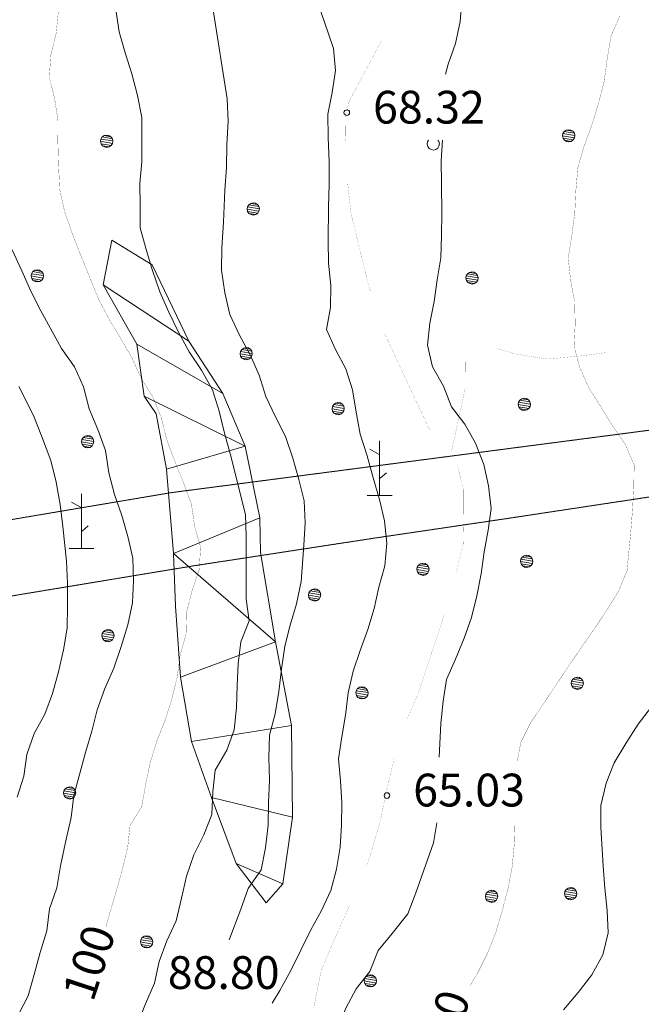
# Model space of a CAD drawing. Units: inches. Extents: x 1424800 to 1436565, y 4487307 to 4496127.
# Drawn here: x 1430550 to 1430834, y 4495221 to 4495672 of the extents above; entities that cross this region are included whole.
import ezdxf
from ezdxf.enums import TextEntityAlignment as Align

# ---------------------------------------------------------------- set-up
doc = ezdxf.new("R2010")
doc.units = ezdxf.units.IN
doc.header["$MEASUREMENT"] = 0
doc.linetypes.add('HIDDEN', pattern=[0.375, 0.25, -0.125])
for name, color, linetype, lineweight in [('ALBERO', 7, 'Continuous', 0), ('CARRARECCIA', 7, 'Continuous', 0), ('CURVA_DIRETT', 7, 'Continuous', 0), ('CURVA_INTERM', 7, 'Continuous', 0), ('DIVIS_COLTU', 7, 'Continuous', 0), ('MULATTIERA', 7, 'Continuous', 0), ('PUNTO_QUOTA', 7, 'Continuous', 0), ('QUOTA', 7, 'Continuous', 0), ('ROCCIA', 7, 'Continuous', 0), ('SOMM_SCARPAT', 7, 'Continuous', 0)]:
    doc.layers.add(name, color=color, linetype=linetype, lineweight=lineweight)
doc.styles.add('ROMANT', font='ROMANT.shx', dxfattribs={"height": 0.2})

# ---------------------------------------------------------------- blocks, each defined once
blk = doc.blocks.new('MACCHI')
at = {"layer": 'SOMM_SCARPAT', "color": 3, "linetype": 'Continuous'}
for p, q in [((0, 0), (0, 25)), ((-0.16, 18.74), (-4.53, 21.24)), ((0.31, 7.96), (3.12, 10.31)), ((-5.62, 0), (5.78, 0))]:
    blk.add_line(p, q, dxfattribs=at)
blk = doc.blocks.new('ALBERO')
at = {"layer": 'ALBERO', "color": 3, "linetype": 'Continuous'}
mesh = blk.add_polyface(dxfattribs=at)
corners = [(1.81, 2.05), (-1.24, 2.55), (2.46, 1.15), (-2.14, 1.95), (2.71, 0.1), (-2.74, 1), (2.51, -1), (-2.89, -0.05), (1.96, -1.9), (-2.64, -1.15), (1.06, -2.55), (-2.04, -2.05), (-0.04, -2.8), (-1.09, -2.6), (-0.19, 2.8), (0.91, 2.65)]
mesh.append_faces([[corners[k] for k in face] for face in [(1, 0, 15, 14), (10, 11, 13, 12)]], dxfattribs={"vtx0": -1, "color": 3})
mesh.append_faces([[corners[k] for k in face] for face in [(0, 1, 3, 2), (2, 3, 5, 4), (4, 5, 7, 6), (6, 7, 9, 8), (8, 9, 11, 10)]], dxfattribs={"vtx0": -1, "vtx2": -1, "color": 3})
blk = doc.blocks.new('PUNTO')
at = {"layer": 'PUNTO_QUOTA', "color": 1, "linetype": 'Continuous'}
blk.add_circle((0, 0), 1.3, dxfattribs=at)

msp = doc.modelspace()

# ---------------------------------------------------------------- linework, layer by layer
at = {"layer": 'ALBERO', "color": 3, "linetype": 'Continuous'}
msp.add_lwpolyline([(1430736.94, 4495616.92), (1430736.46, 4495616.16), (1430736.31, 4495615.11), (1430736.56, 4495614.01), (1430737.16, 4495613.11), (1430738.11, 4495612.56), (1430739.16, 4495612.36), (1430740.26, 4495612.61), (1430741.16, 4495613.26), (1430741.71, 4495614.16), (1430741.91, 4495615.26), (1430741.66, 4495616.31), (1430741.22, 4495616.92)], dxfattribs=at)
at = {"layer": 'CARRARECCIA', "color": 1, "linetype": 'Continuous', "const_width": 0.05}
for points in [[(1430715.6, 4495662.76), (1430713.68, 4495659.21), (1430700.53, 4495634.42), (1430698.87, 4495627.42), (1430698.77, 4495617.56), (1430698.8, 4495616.72)], [(1430700, 4495596.77), (1430701.49, 4495583.22), (1430709.65, 4495549.95), (1430710.31, 4495547.94)], [(1430716.57, 4495528.95), (1430716.58, 4495528.93), (1430737.31, 4495484.55), (1430737.92, 4495483.76)], [(1430817.63, 4495519.6), (1430807.23, 4495518.24), (1430791.36, 4495516.7), (1430776.2, 4495519.11), (1430768.36, 4495521.58)], [(1430753.86, 4495515.97), (1430753.73, 4495503.48), (1430747.56, 4495475)], [(1430750.14, 4495467.93), (1430750.17, 4495467.89), (1430752.9, 4495457.1), (1430752.96, 4495440.68), (1430752.76, 4495431.96), (1430749.44, 4495418.69)], [(1430744.02, 4495399.45), (1430732.14, 4495363.42), (1430727.31, 4495352.37)], [(1430721.08, 4495333.46), (1430719.9, 4495328.21), (1430717.42, 4495317.81), (1430714.69, 4495304.7), (1430709.64, 4495287.53), (1430708.62, 4495285.09)], [(1430700.82, 4495266.68), (1430693.18, 4495249.53), (1430687.85, 4495236.9), (1430684.63, 4495220.85), (1430684.48, 4495219.71)]]:
    msp.add_lwpolyline(points, dxfattribs=at)
at = {"layer": 'CURVA_DIRETT', "color": 30, "linetype": 'Continuous', "const_width": 0.1}
for points in [[(1430567.65, 4495675.72), (1430566.64, 4495665.65), (1430564.23, 4495655.82), (1430563.5, 4495645.75), (1430565.95, 4495635.87), (1430567.49, 4495625.67), (1430567.45, 4495615.53), (1430567.74, 4495605.33), (1430568.31, 4495594.12), (1430570.48, 4495584.35), (1430573.84, 4495574.64), (1430577.54, 4495565.03), (1430586.16, 4495543.88), (1430591, 4495534.77), (1430596.18, 4495526.17), (1430601.36, 4495517.17), (1430605.56, 4495507.84), (1430610.91, 4495499.23), (1430614.73, 4495489.91), (1430617.13, 4495480.09), (1430620.65, 4495470.65), (1430624.41, 4495461.27), (1430628.49, 4495450.36), (1430629.98, 4495440.21), (1430632.71, 4495430.55), (1430632.04, 4495420.25), (1430628.78, 4495410.54), (1430626.3, 4495400.83), (1430626.03, 4495390.81), (1430623.33, 4495381.15), (1430621.98, 4495371.09), (1430619.51, 4495361.03), (1430616.41, 4495351.21), (1430612.69, 4495341.9), (1430609.59, 4495331.91), (1430607.56, 4495321.91), (1430605.77, 4495311.9), (1430600.47, 4495303.29), (1430599.35, 4495293.22), (1430596.99, 4495283.39), (1430594.17, 4495273.34), (1430591.13, 4495263.17), (1430589.48, 4495256.98)], [(1430824.38, 4495673.68), (1430820.33, 4495664.42), (1430818.62, 4495654.07), (1430817.24, 4495643.72), (1430814.68, 4495633.89), (1430811.69, 4495624.03), (1430808.07, 4495614.13), (1430805.21, 4495604.34), (1430804.3, 4495593.9), (1430803.81, 4495583.55), (1430802.44, 4495573.11), (1430800.8, 4495563.02), (1430801.85, 4495553.03), (1430803.75, 4495542.94), (1430803.99, 4495532.83), (1430803.46, 4495522.73), (1430806, 4495512.98), (1430810.28, 4495503.46), (1430815.84, 4495494.7), (1430821.19, 4495485.9), (1430826.93, 4495477.69), (1430830.95, 4495468.35), (1430830.81, 4495458.15), (1430830.2, 4495447.67), (1430829.41, 4495437.66), (1430827.71, 4495419.92), (1430823.88, 4495410.66), (1430818.61, 4495402), (1430812.84, 4495393.39), (1430805.77, 4495383.27), (1430783.61, 4495350.28), (1430779.1, 4495341.24), (1430777.52, 4495332.74)], [(1430776.48, 4495304.44), (1430776.18, 4495295.23), (1430775.18, 4495284.4), (1430773.21, 4495274.15), (1430770.65, 4495264.4), (1430767.75, 4495254.58), (1430764, 4495244.97)], [(1430764, 4495244.97), (1430759.37, 4495235.72), (1430755.95, 4495230.1)]]:
    msp.add_lwpolyline(points, dxfattribs=at)
at = {"layer": 'CURVA_INTERM', "color": 30, "linetype": 'Continuous'}
for points in [[(1430686.03, 4495680.53), (1430689.41, 4495670.9), (1430693.41, 4495658.8), (1430694.37, 4495648.77), (1430692.87, 4495638.67), (1430690.95, 4495628.76), (1430691.1, 4495618.09), (1430691.49, 4495607), (1430691.47, 4495596.56), (1430691.16, 4495586.41), (1430690.96, 4495570.74), (1430691.24, 4495560.67), (1430692.29, 4495550.38), (1430692.15, 4495540.36), (1430690.27, 4495530.31), (1430694.34, 4495521.14), (1430699.04, 4495512.26), (1430702.13, 4495502.59), (1430703.78, 4495492.46), (1430705.67, 4495482.38), (1430708.88, 4495472.41), (1430711.59, 4495462.36), (1430714.51, 4495452.48), (1430716.83, 4495442.68), (1430717.83, 4495432.4), (1430716.88, 4495422.08), (1430714.23, 4495412.38), (1430712.1, 4495402.59), (1430709.11, 4495392.98), (1430705.66, 4495383.42), (1430702.47, 4495373.85), (1430700.24, 4495364.02), (1430698.96, 4495353.8), (1430697.24, 4495343.83), (1430695.74, 4495333.78), (1430696.7, 4495323.75), (1430697.28, 4495313.72), (1430697.14, 4495303.4), (1430696.53, 4495293.34), (1430694.77, 4495283.25), (1430692.25, 4495273.55), (1430687.91, 4495264.34), (1430682.9, 4495255.3), (1430678.6, 4495246.17), (1430673.96, 4495236.95), (1430668.9, 4495227.83), (1430665.5, 4495221.98)], [(1430744.7, 4495647.02), (1430745.84, 4495651.61), (1430749.29, 4495661.09), (1430751.43, 4495671.18), (1430752.16, 4495681.32)], [(1430593.94, 4495676.54), (1430595.42, 4495666.44), (1430598.16, 4495656.79), (1430601.18, 4495647.24), (1430603.86, 4495637.31), (1430605.79, 4495627.26), (1430605.75, 4495617.18), (1430605.88, 4495606.99), (1430604.93, 4495597.03), (1430605.05, 4495586.89), (1430605.01, 4495576.76), (1430607.79, 4495566.82), (1430610.76, 4495557.22), (1430614.12, 4495547.45), (1430618.16, 4495538.18), (1430622.54, 4495529.02), (1430627.49, 4495519.96), (1430633.18, 4495511.58), (1430638.07, 4495502.59), (1430641.21, 4495492.87), (1430643.6, 4495482.82), (1430646.33, 4495472.83), (1430653.25, 4495445.58), (1430653.55, 4495435.55), (1430653.51, 4495425.53), (1430653.54, 4495406.84), (1430654.86, 4495396.86), (1430651.09, 4495387.39), (1430649.86, 4495377.32), (1430649.36, 4495367.3), (1430649.14, 4495357.28), (1430648.03, 4495347.1), (1430644.64, 4495337.67), (1430639.4, 4495328.66), (1430638.23, 4495318.65), (1430637.9, 4495308.35), (1430634.24, 4495298.99), (1430629.67, 4495289.8), (1430626.18, 4495280.15), (1430623.98, 4495270.04), (1430621.5, 4495259.59), (1430617.33, 4495250.45), (1430613.73, 4495241.03), (1430611.65, 4495231.09), (1430607.47, 4495221.67), (1430603.81, 4495212.36)], [(1430638.66, 4495675.49), (1430644.89, 4495635.78), (1430645.29, 4495625.47), (1430644.68, 4495614.89), (1430644.52, 4495604.36), (1430643.85, 4495594), (1430643.19, 4495579.34), (1430642.39, 4495567.57), (1430642.24, 4495557.32), (1430643.84, 4495547.06), (1430646, 4495537.18), (1430650.49, 4495527.62), (1430655.33, 4495518.63), (1430659.48, 4495509.3), (1430662.56, 4495499.64), (1430666.99, 4495490.25), (1430671.55, 4495481.32), (1430674.85, 4495471.43), (1430677.64, 4495461.66), (1430680.09, 4495451.78), (1430680.44, 4495441.7), (1430679.95, 4495431.51), (1430678.76, 4495414.88), (1430676.56, 4495404.7), (1430673.69, 4495394.99), (1430671.28, 4495385.28), (1430669.64, 4495374.76), (1430668.41, 4495364.58), (1430666.83, 4495354.4), (1430664.19, 4495344.57), (1430663.97, 4495334.38), (1430664.15, 4495323.96), (1430663.77, 4495313.66), (1430663.61, 4495303.47), (1430662.31, 4495293.06), (1430660.35, 4495282.94), (1430654.48, 4495274.51), (1430651.05, 4495264.97), (1430645.73, 4495251.02)], [(1430741.86, 4495334.54), (1430742.49, 4495349.97), (1430743.66, 4495360.11), (1430745.16, 4495370.03), (1430749.33, 4495379.46), (1430753.16, 4495389.02), (1430756.65, 4495398.5), (1430759, 4495408.42), (1430760.93, 4495418.46), (1430762.39, 4495428.43), (1430764.27, 4495438.35), (1430765.64, 4495448.36), (1430764.35, 4495458.65), (1430762.23, 4495468.53), (1430758.42, 4495478.16), (1430753.58, 4495486.92), (1430747.5, 4495494.88), (1430743.78, 4495504.34), (1430738.68, 4495513.14), (1430736.53, 4495523.1), (1430737.48, 4495533.2), (1430739.53, 4495542.99), (1430740.9, 4495552.92), (1430742.53, 4495563.09), (1430742.93, 4495573.33), (1430743.03, 4495583.35), (1430742.91, 4495596.94), (1430742.63, 4495607.48), (1430743.36, 4495616.92)], [(1430546.46, 4495566.64), (1430550.9, 4495557.14), (1430555, 4495547.76), (1430559.66, 4495538.82), (1430569.12, 4495521.51), (1430575.1, 4495513.13), (1430579.14, 4495503.97), (1430581.76, 4495493.97), (1430585.63, 4495484.42), (1430589.27, 4495474.87), (1430590.75, 4495464.66), (1430593.37, 4495454.67), (1430596.68, 4495445.18), (1430599.41, 4495435.47), (1430601.69, 4495425.54), (1430602.04, 4495415.29), (1430601.6, 4495405.1), (1430599.4, 4495395.09), (1430596.42, 4495385.16), (1430593.04, 4495375.34), (1430588.87, 4495365.92), (1430585.37, 4495356.27), (1430582.89, 4495346.45), (1430580.08, 4495336.73), (1430574.79, 4495316.97), (1430573.5, 4495306.9), (1430571.19, 4495297.01), (1430568.63, 4495284.75), (1430566.89, 4495274.8), (1430563.68, 4495265.09), (1430562.45, 4495255.02), (1430559.29, 4495245.2), (1430556.64, 4495235.15), (1430553.83, 4495225.32), (1430549.21, 4495216.42)], [(1430549.52, 4495504.1), (1430556.36, 4495490.95), (1430560, 4495481.57), (1430564.14, 4495470.31), (1430566.59, 4495460.44), (1430568.47, 4495450.17), (1430569.72, 4495440.02), (1430571.38, 4495424.26), (1430571.85, 4495414.23), (1430571.86, 4495403.87), (1430571.64, 4495393.56), (1430569.96, 4495383.61), (1430567.71, 4495373.56), (1430564.95, 4495363.67), (1430561.51, 4495354.25), (1430556.66, 4495345.35), (1430553.17, 4495335.76), (1430551.94, 4495325.8), (1430548.84, 4495316.21)], [(1430798.65, 4495218.93), (1430805.28, 4495226.81), (1430811.64, 4495234.94), (1430816.7, 4495244.07), (1430819.1, 4495254.23), (1430818.56, 4495264.43), (1430817.52, 4495274.55), (1430816.77, 4495284.63), (1430815.75, 4495302.47), (1430815.77, 4495312.5), (1430818.21, 4495322.62), (1430821.78, 4495331.97), (1430827.18, 4495340.8), (1430832.79, 4495349.57), (1430838.89, 4495357.5)], [(1430684.39, 4495179.97), (1430686.52, 4495192.07), (1430691.28, 4495201.02), (1430695.4, 4495210.41), (1430699.15, 4495219.72), (1430703.82, 4495228.59), (1430710.15, 4495236.43), (1430713.85, 4495246.12), (1430720.34, 4495253.82), (1430727.53, 4495262.8), (1430731.1, 4495272.4), (1430739.15, 4495295.3), (1430740.72, 4495304.44)]]:
    msp.add_lwpolyline(points, dxfattribs=at)
at = {"layer": 'DIVIS_COLTU', "color": 3, "linetype": 'HIDDEN'}
for points in [[(1431037.07, 4495519.3), (1431031.81, 4495509.49), (1430619.35, 4495455.6), (1430484.67, 4495432.88)], [(1430489.65, 4495400.05), (1430546.28, 4495408.31), (1430629.44, 4495422.09), (1430712.02, 4495434.75), (1430770.88, 4495443.45), (1430980.72, 4495475.22), (1431010.22, 4495480.03), (1430931.42, 4495334.48), (1430905.55, 4495261.46), (1430901.41, 4495248.76)]]:
    msp.add_lwpolyline(points, dxfattribs=at)

# ---------------------------------------------------------------- block references
at = {"layer": 'ALBERO', "color": 3, "linetype": 'Continuous'}
for p in [(1430801.15, 4495618.88), (1430589.88, 4495616.4), (1430656.85, 4495585.4), (1430558.18, 4495554.79), (1430756.93, 4495553.83), (1430653.64, 4495519.18), (1430780.82, 4495496), (1430695.69, 4495494.04), (1430581.12, 4495478.87), (1430781.89, 4495424.13), (1430734.46, 4495420.52), (1430684.9, 4495408.78), (1430590.43, 4495390.1), (1430805.03, 4495368.34), (1430706.63, 4495363.97), (1430572.89, 4495318.16), (1430765.84, 4495270.88), (1430802.04, 4495272.05), (1430608.14, 4495250.02), (1430710.41, 4495232.19)]:
    msp.add_blockref('ALBERO', p, dxfattribs=at)
at = {"layer": 'PUNTO_QUOTA', "color": 1, "linetype": 'Continuous'}
for p in [(1430699.56, 4495629.47), (1430717.92, 4495316.99)]:
    msp.add_blockref('PUNTO', p, dxfattribs=at)
at = {"layer": 'SOMM_SCARPAT', "color": 3, "linetype": 'Continuous'}
for p in [(1430714.54, 4495454.27), (1430578.17, 4495430.03)]:
    msp.add_blockref('MACCHI', p, dxfattribs=at)

# ---------------------------------------------------------------- texts
at = {"layer": 'CURVA_DIRETT', "color": 1, "linetype": 'Continuous', "style": 'ROMANT'}
for s, p in [('100', (1430569.24, 4495226.72)), ('50', (1430735, 4495207.71))]:
    msp.add_text(s, height=15, rotation=71.8321, dxfattribs=at).set_placement(p, align=Align.TOP_LEFT)
at = {"layer": 'QUOTA', "color": 7, "linetype": 'Continuous', "style": 'ROMANT'}
for s, p in [('68.32', (1430711.56, 4495639.47)), ('65.03', (1430729.92, 4495326.99)), ('88.80', (1430617.69, 4495243.47))]:
    msp.add_text(s, height=15, dxfattribs=at).set_placement(p, align=Align.TOP_LEFT)

# ---------------------------------------------------------------- meshes
at = {"layer": 'MULATTIERA', "color": 2, "linetype": 'Continuous'}
mesh = msp.add_polyface(dxfattribs=at)
corners = [(1433594.62, 4495473.46), (1431562.8, 4495474), (1431558.96, 4495464.58), (1433589.95, 4495464.62), (1431556.97, 4495454.3), (1433592.42, 4495454.88), (1431556.27, 4495443.89), (1433599.83, 4495447.99), (1431551.71, 4495434.89), (1433609.19, 4495443.84), (1433624.79, 4495431.37), (1433615.43, 4495435.78), (1431549.15, 4495424.9), (1433631.29, 4495423.57), (1431547.16, 4495414.63), (1433633.89, 4495413.44), (1431541.46, 4495406.35), (1433639.22, 4495404.6), (1431534.34, 4495399.2), (1433637.8, 4495394.47), (1431528.06, 4495391.21), (1433643.26, 4495385.89), (1431526.07, 4495381.22), (1433650.02, 4495378.1), (1431516.66, 4495377.5), (1433659.38, 4495374.33), (1431233.43, 4495375.42), (1431223.61, 4495372.8), (1433660.16, 4495364.2), (1433695.14, 4495301.31), (1431040.6, 4495294.21), (1433706.32, 4495287.02), (1433704.5, 4495297.16), (1433729.6, 4495244.67), (1431003.22, 4495237.89), (1433742.6, 4495229.47), (1433737.4, 4495238.3), (1433785.9, 4495176.46), (1430991.93, 4495167.22), (1433800.72, 4495163.08), (1433794.61, 4495171.14), (1433925.06, 4495029.12), (1433911.66, 4495029.52), (1433923.7, 4495028.39), (1433926.69, 4495038.99), (1433902.9, 4495032.91), (1433817.09, 4495155.42), (1433810.86, 4495163.48), (1433822.04, 4495146.07), (1430990.83, 4495136.54), (1433835.04, 4495129.96), (1433828.8, 4495138.27), (1433851.68, 4495120.09), (1430986.72, 4495116.14), (1433870.91, 4495113.08), (1433861.82, 4495117.49), (1433893.79, 4495095.28), (1430981.38, 4495086.29), (1433909.13, 4495082.03), (1433901.07, 4495088.01), (1430980.95, 4495070.49), (1433915.11, 4495073.98), (1430980.85, 4495060.42), (1433916.02, 4495063.84), (1430979.73, 4495050.46), (1433921.1, 4495057.35), (1430978.27, 4495040.28), (1433925.44, 4495048.96), (1430974.55, 4495030.92), (1433901.05, 4495027.43), (1433910.78, 4495024.54), (1430971.39, 4495021.38), (1433915.45, 4495014.26), (1433916.12, 4495024.5), (1433920, 4495005.24), (1430949.89, 4494995.47), (1433928.96, 4494987.14), (1433925.68, 4494996.77), (1433936.62, 4494980.33), (1430944.27, 4494987.13), (1430940.29, 4494977.8), (1433939.83, 4494970.77), (1430936.32, 4494967.71), (1433946.71, 4494963.48), (1430932.47, 4494958.46), (1433949.08, 4494953.64), (1430930.31, 4494948.64), (1433954.83, 4494945.03), (1430924.2, 4494940.49), (1433958.67, 4494935.74), (1433980.89, 4494854.81), (1430884.62, 4494845), (1433985.35, 4494835.13), (1433984.81, 4494845.23), (1433912.25, 4494412.31), (1430751.94, 4494404.65), (1433865.29, 4494408.58), (1433866.01, 4494411.03), (1433883.57, 4494247.23), (1433771.33, 4494237.98), (1433866.79, 4494204.87), (1433880.26, 4494237.51), (1433864.56, 4494196.99), (1433872.52, 4494218.71), (1433876.53, 4494227.93), (1433864.38, 4494193.2), (1430432.92, 4494189.41), (1433722.06, 4494187.07), (1433865.91, 4494185.1), (1433848.29, 4494123.46), (1433860.41, 4494165.58), (1433863.58, 4494175.16), (1433856.16, 4494145.62), (1433858.49, 4494155.35), (1433849.53, 4494125.76), (1433853.4, 4494134.99), (1433830.84, 4494089.59), (1433485.92, 4494094.34), (1433487.8, 4494090.21), (1433437.2, 4494067.11), (1433835.75, 4494098.53), (1433818.74, 4494070.62), (1433824.64, 4494078.84), (1433846.68, 4494120.52), (1430362.61, 4494112.14), (1433840.39, 4494107.46), (1433844.68, 4494116.82), (1433909.42, 4494399.68), (1433909.84, 4494402.37)]
mesh.append_faces([[corners[k] for k in face] for face in [(41, 42, 43, 43), (39, 46, 47, 47), (100, 99, 102, 102), (101, 100, 103, 104), (108, 110, 111, 111), (112, 109, 114, 115), (94, 97, 127, 128)]], dxfattribs={"vtx0": -1, "color": 2})
mesh.append_faces([[corners[k] for k in face] for face in [(9, 8, 10, 11), (29, 30, 31, 32), (33, 34, 35, 36), (37, 38, 39, 40), (48, 49, 50, 51), (52, 53, 54, 55), (56, 57, 58, 59), (70, 71, 72, 73), (74, 75, 76, 77), (90, 91, 92, 93), (110, 109, 112, 113), (116, 119, 121, 122), (123, 124, 125, 126)]], dxfattribs={"vtx0": -1, "vtx1": -1, "color": 2})
mesh.append_faces([[corners[k] for k in face] for face in [(98, 99, 100, 101), (105, 106, 107, 108)]], dxfattribs={"vtx0": -1, "vtx1": -1, "vtx2": -1, "color": 2})
mesh.append_faces([[corners[k] for k in face] for face in [(44, 68, 69, 45), (94, 95, 96, 97)]], dxfattribs={"vtx0": -1, "vtx1": -1, "vtx3": -1, "color": 2})
mesh.append_faces([[corners[k] for k in face] for face in [(0, 1, 2, 3), (3, 2, 4, 5), (5, 4, 6, 7), (7, 6, 8, 9), (10, 8, 12, 13), (13, 12, 14, 15), (15, 14, 16, 17), (17, 16, 18, 19), (19, 18, 20, 21), (21, 20, 22, 23), (23, 22, 24, 25), (25, 26, 27, 28), (42, 41, 44, 45), (58, 57, 60, 61), (61, 60, 62, 63), (63, 62, 64, 65), (65, 64, 66, 67), (67, 66, 68, 44), (78, 79, 80, 81), (81, 80, 82, 83), (83, 82, 84, 85), (85, 84, 86, 87), (87, 86, 88, 89)]], dxfattribs={"vtx0": -1, "vtx2": -1, "color": 2})
mesh.append_faces([[corners[k] for k in face] for face in [(108, 107, 109, 110), (117, 116, 120, 120)]], dxfattribs={"vtx0": -1, "vtx2": -1, "vtx3": -1, "color": 2})
mesh.append_faces([[corners[k] for k in face] for face in [(116, 117, 118, 119)]], dxfattribs={"vtx0": -1, "vtx3": -1, "color": 2})
at = {"layer": 'ROCCIA', "color": 30, "linetype": 'Continuous'}
mesh = msp.add_polyface(dxfattribs=at)
corners = [(1430737.45, 4494399.13), (1430709.34, 4494397.86), (1430729.59, 4494392.93), (1430696, 4494381.39), (1430716.88, 4494378.43), (1430709.03, 4494372.17), (1430681.01, 4494368.19), (1430701.54, 4494365.36), (1430666.23, 4494357.23), (1430685.9, 4494352.84), (1430680.21, 4494344.57), (1430639.82, 4494344.05), (1430758.41, 4494412.39), (1430719.78, 4494409.78), (1430641.91, 4494315.31), (1430609.14, 4494317.08), (1430633.92, 4494309.11), (1430614.32, 4494308.42), (1430612.8, 4494336.84), (1430577.25, 4494342.27), (1430675.16, 4494335.76), (1430568.36, 4494333.74), (1430667.31, 4494329.36), (1430562.02, 4494320.16), (1430648.04, 4494323.32), (1430592.37, 4494313.15), (1430589.23, 4494303.36), (1430548.28, 4494307.15), (1430574.1, 4494298.38), (1430531.15, 4494291.65), (1430569.96, 4494289.18), (1430514.39, 4494277.42), (1430555.35, 4494275.24), (1430547.51, 4494268.84), (1430500.41, 4494263.15), (1430530.62, 4494260.1), (1430525.36, 4494251.42), (1430489.2, 4494249.67), (1430516.78, 4494245.97), (1430479.22, 4494236.51), (1430507.05, 4494229.69), (1430499.93, 4494222.41), (1430471.17, 4494223.98), (1430492.51, 4494215.68), (1430456.82, 4494212.34), (1430486.53, 4494207.6), (1430438.17, 4494204.44), (1430479.98, 4494199.99), (1430422.62, 4494203.34), (1430408.36, 4494193.41), (1430460.95, 4494195.08), (1430432.92, 4494189.41), (1430399.77, 4494184.87), (1430424.73, 4494183.67), (1430384.01, 4494179.86), (1430417.78, 4494176.38), (1430366.3, 4494170.44), (1430410.04, 4494169.89), (1430354.39, 4494161.09), (1430391.71, 4494162.13), (1430372.63, 4494156.17), (1430366.9, 4494147.79), (1430345.22, 4494145.26), (1430362.75, 4494138.64), (1430340.23, 4494131.88), (1430358.23, 4494129.67), (1430338.98, 4494117.51), (1430362.61, 4494112.14), (1430357.32, 4494103.37), (1430338.29, 4494105.19), (1430353.02, 4494094.27), (1430332.82, 4494087.18), (1430356.14, 4494084.74), (1430335.92, 4494076.38), (1430355.93, 4494074.66), (1430333.32, 4494062.46), (1430352.28, 4494054.83), (1430351.65, 4494044.75), (1430329.11, 4494046.87), (1430350.1, 4494034.84), (1430326.16, 4494030.9), (1430348.98, 4494024.67), (1430318.56, 4494016.24), (1430344.9, 4494015.16), (1430305.81, 4494012.94), (1430339.97, 4494006.33), (1430201.34, 4494010.61), (1431448.43, 4495411.96), (1431415.47, 4495408.93), (1431472.69, 4495405.71), (1431382.8, 4495402.2), (1431488.96, 4495402.16), (1431358.26, 4495401.32), (1431420.76, 4495401.66), (1431411.91, 4495396.95), (1431309.18, 4495395.7), (1431403.93, 4495390.52), (1431269.28, 4495390.7), (1431363.9, 4495389.76), (1431246.29, 4495389.4), (1431343.57, 4495388.82), (1431312.47, 4495387.07), (1431333.45, 4495387.74), (1431302.48, 4495385.71), (1431191.79, 4495375.22), (1431282.22, 4495383.69), (1431243.58, 4495376.34), (1431223.61, 4495372.8), (1431213.95, 4495369.89), (1431176.43, 4495368.57), (1431204.08, 4495367.67), (1431165.04, 4495361.89), (1431186.21, 4495358.56), (1431125.72, 4495360.13), (1431176.33, 4495356.28), (1431105.74, 4495355.35), (1431167.23, 4495352.12), (1431080.1, 4495351.07), (1431157.3, 4495350.13), (1431059.87, 4495343.8), (1431137.5, 4495346.64), (1431087.59, 4495338.99), (1431077.82, 4495336.48), (1431047.29, 4495331.8), (1431058.84, 4495329.65), (1431052.2, 4495322.07), (1431020.58, 4495299.34), (1431043.46, 4495303.86), (1431040.6, 4495294.21), (1431012.7, 4495281.64), (1431023.73, 4495283.96), (1431020.69, 4495274.36), (1431004.95, 4495265.18), (1431017.37, 4495264.65), (1430997.44, 4495250.64), (1431007.85, 4495246.97), (1431003.22, 4495237.89), (1430991.29, 4495235.53), (1430999.51, 4495228.25), (1430983.86, 4495183.16), (1430996.92, 4495207.89), (1430994.12, 4495187.64), (1430993.11, 4495177.35), (1430982.07, 4495163.25), (1430990.98, 4495156.92), (1430990.65, 4495146.73), (1430981.38, 4495139.58), (1430990.83, 4495136.54), (1430976.64, 4495117.66), (1430986.72, 4495116.14), (1430984.81, 4495106.25), (1430972.33, 4495094.48), (1430981.38, 4495086.29), (1430980.95, 4495070.49), (1430971.6, 4495078.29), (1430980.85, 4495060.42), (1430968.65, 4495055.1), (1430979.73, 4495050.46), (1430962.76, 4495042.82), (1430978.27, 4495040.28), (1430956.6, 4495027.59), (1430971.39, 4495021.38), (1430962.74, 4495016.2), (1430947.24, 4495009.11), (1430960.09, 4495006.48), (1430931.3, 4494992.94), (1430944.27, 4494987.13), (1430940.29, 4494977.8), (1430921.17, 4494972.26), (1430936.32, 4494967.71), (1430910.7, 4494953.24), (1430930.31, 4494948.64), (1430924.2, 4494940.49), (1430897.6, 4494929.95), (1430913.22, 4494924.02), (1430912.12, 4494913.89), (1430882.07, 4494912.42), (1430898.73, 4494902.64), (1430892.76, 4494894.56), (1430875.11, 4494888.79), (1430890.81, 4494884.47), (1430870.2, 4494858.28), (1430889.5, 4494864.52), (1430886.14, 4494855.01), (1430862.96, 4494826.7), (1430883.93, 4494834.95), (1430880.08, 4494825.49), (1430862.59, 4494801.5), (1430880.72, 4494805.33), (1430877.38, 4494795.61), (1430856.1, 4494772.45), (1430873.97, 4494775.58), (1430871.69, 4494765.48), (1430846.99, 4494726.62), (1430867.93, 4494745.72), (1430863.55, 4494725.52), (1430861.33, 4494715.7), (1430841.63, 4494689.12), (1430858.4, 4494696.11), (1430856.59, 4494686.16), (1430836.76, 4494661.39), (1430854.78, 4494666.4), (1430854.59, 4494656.1), (1430831.1, 4494640.31), (1430849.96, 4494633.38), (1430847.23, 4494623.75), (1430824.97, 4494608.64), (1430842.15, 4494604.02), (1430839.78, 4494594.12), (1430817.65, 4494579.43), (1430834.9, 4494574.6), (1430831.97, 4494564.89), (1430808.82, 4494553.23), (1430826.88, 4494545.64), (1430825.14, 4494535.63), (1430806.87, 4494529.63), (1430821.22, 4494526.31), (1430789.4, 4494496.17), (1430817.05, 4494506.32), (1430806.64, 4494489.74), (1430802.51, 4494480.62), (1430781.75, 4494480.17), (1430798.09, 4494471.55), (1430774.52, 4494460.15), (1430790.83, 4494452.51), (1430782.76, 4494446.45), (1430766.1, 4494446.21), (1430783.25, 4494436.44), (1430752.4, 4494432.09), (1430780.81, 4494426.61), (1430729.53, 4494425.3), (1431516.64, 4495398.33), (1431451.29, 4495399.12), (1429949.49, 4494091.41), (1429838.61, 4494091.77), (1429879.3, 4494091.21), (1429930.34, 4494086.32), (1429899.49, 4494089.17), (1429975.69, 4494081.55), (1429940.08, 4494083.58), (1429992.19, 4494071.28), (1429949.76, 4494080.42), (1429967.29, 4494070.54), (1430004.75, 4494061.51), (1429977.02, 4494066.12), (1429993.82, 4494055.17), (1429892.22, 4494102.65), (1429857.56, 4494102.58), (1429902.9, 4494100.85), (1429807.99, 4494101.09), (1429916.4, 4494098.52), (1429789.21, 4494098.48), (1429828.73, 4494094.22), (1429818.74, 4494092.2), (1429778.95, 4494089.02), (1431581.31, 4495949.02), (1431571.09, 4495950), (1431588.17, 4495938.18), (1431577.76, 4495940.59), (1431594.89, 4495928.06), (1431590.04, 4495922.63), (1431600.75, 4495919.64), (1431609.2, 4495881.98), (1431609.9, 4495901.82), (1431615.91, 4495881.99), (1431619.34, 4495872), (1431610.93, 4495866), (1431621.92, 4495861.88), (1431613.23, 4495846.74), (1431622.22, 4495842.04), (1431624.52, 4495832.2), (1431614.68, 4495829.19), (1431628.52, 4495822.64), (1431615.83, 4495817.92), (1431630.81, 4495812.8), (1431612.85, 4495805.51), (1431629.69, 4495802.81), (1431612.14, 4495797.51), (1431624.41, 4495793.67), (1431612.01, 4495783.96), (1431621.01, 4495771.7), (1431620.02, 4495760.57), (1431607.46, 4495762.84), (1431619.46, 4495750.58), (1431600.35, 4495740.57), (1431607.06, 4495734.3), (1431603.51, 4495724.74), (1431588.67, 4495718.87), (1431600.09, 4495714.89), (1431561.9, 4495664.48), (1431591.26, 4495696.05), (1431585.57, 4495675.78), (1431580.45, 4495661.5), (1431556.93, 4495637.65), (1431574.05, 4495642.09), (1431571.06, 4495632.1), (1431550.67, 4495618.24), (1431563.38, 4495612.98), (1431560.39, 4495602.98), (1431544.27, 4495596.12), (1431554.98, 4495592.14), (1431541.44, 4495580.28), (1431550.86, 4495572.87), (1431549.3, 4495562.74), (1431541.45, 4495567.44), (1431554.3, 4495553.61), (1431542.32, 4495554.31), (1431558.88, 4495544.48), (1431549.75, 4495538.34), (1431562.17, 4495534.78), (1431554.63, 4495506.38), (1431566.04, 4495514.81), (1431566.34, 4495504.54), (1431555.8, 4495482.13), (1431565.79, 4495483.7), (1431562.8, 4495474), (1431552.11, 4495462), (1431556.97, 4495454.3), (1431556.27, 4495443.89), (1431547.56, 4495445.02), (1431551.71, 4495434.89), (1431523.77, 4495404.47), (1431547.16, 4495414.63), (1431534.34, 4495399.2), (1431528.06, 4495391.21), (1431470.7, 4495394.01), (1431486.98, 4495384.89), (1431526.07, 4495381.22), (1431496.11, 4495380.62), (1430063.86, 4494042.55), (1430011.43, 4494045.01), (1430053.68, 4494041.92), (1430028.43, 4494042.52), (1430047.19, 4494052.77), (1430016.07, 4494057.36), (1430335.46, 4493997.3), (1430238.87, 4494005.44), (1430257.39, 4493999.51), (1430331.44, 4493988.14), (1430266.87, 4493995.99), (1430285.64, 4493988.81), (1430323.4, 4493982.14), (1430293.61, 4493982.72), (1430241.77, 4494028), (1430212.38, 4494018.89), (1430287.03, 4494014.39), (1430089.01, 4494046.03), (1430058.8, 4494054.7), (1430072.63, 4494047.6), (1430105.78, 4494033.88), (1430080.67, 4494041.59), (1430095.39, 4494028.11), (1430135.72, 4494024.85), (1430147.98, 4494015.9), (1430104.22, 4494023.25), (1430123.33, 4494016.15), (1430164.84, 4494009.21), (1430132.87, 4494013.12), (1430179.77, 4494008.05), (1430139.42, 4494005.52), (1430218.8, 4494005.73), (1430213.65, 4493997.16), (1430148.72, 4494001.43), (1430175.23, 4493992.49), (1430194.96, 4493989.81), (1430167.4, 4493998.72), (1430002.39, 4494049.87), (1429808.64, 4494091.23), (1429789.14, 4494089.3), (1429869.01, 4494091.55), (1429934.06, 4494095.21), (1430599.56, 4494320.22), (1430742.43, 4494407.86), (1430765.54, 4494419.6), (1431441.02, 4495400.83), (1431508.36, 4495402.03), (1431460.71, 4495395.71), (1431500.09, 4495404.74), (1431461.98, 4495409.98), (1431430.16, 4495414.66), (1431401.06, 4495406.92), (1431332.01, 4495397.72), (1431150.2, 4495361.25), (1430595.06, 4494342.34), (1430416.02, 4494200.25), (1430267.39, 4494020.71), (1430223.03, 4494034.28), (1430215.38, 4494031.29), (1430122.97, 4494029.72), (1430072.25, 4494057.82), (1430032.28, 4494057.63), (1429882.54, 4494103.65), (1429870.46, 4494103.23), (1429845.11, 4494102.85), (1429799.12, 4494087.54), (1429848.78, 4494090.58), (1429858.97, 4494090.93), (1429889.36, 4494089.18), (1429910.29, 4494088.15), (1429920.26, 4494087.02), (1429958.47, 4494075.27), (1429986.19, 4494061.75), (1430038.47, 4494041.25), (1430087.35, 4494034.13), (1430113.9, 4494020.15), (1430157.55, 4493996.43), (1430184.9, 4493989.75), (1430204.58, 4493992.66), (1430228.84, 4494004.68), (1430247.31, 4493999.93), (1430276.35, 4493992.75), (1430303.46, 4493980.82), (1430313.53, 4493980.4), (1430352.63, 4494065.05), (1430364.72, 4494121.93), (1430382.48, 4494158.25), (1430400.42, 4494167.05), (1430470.95, 4494195.64), (1430509.07, 4494239.51), (1430537.61, 4494267.3), (1430562.12, 4494282.71), (1430583.54, 4494295.02), (1430624.21, 4494306.06), (1430657.52, 4494326.65), (1430694.63, 4494358.02), (1430721.01, 4494387.69), (1430751.94, 4494404.65), (1430775.47, 4494418.14), (1430793.76, 4494462.21), (1430813.98, 4494496.68), (1430819.56, 4494516.16), (1430827.77, 4494555.7), (1430836.92, 4494584.42), (1430843.96, 4494614.03), (1430852.11, 4494643.41), (1430857.01, 4494676.16), (1430862.03, 4494705.7), (1430865.64, 4494735.62), (1430869.95, 4494755.54), (1430875.57, 4494785.66), (1430880.51, 4494815.41), (1430884.62, 4494845), (1430891.59, 4494874.34), (1430908.7, 4494904.38), (1430917.36, 4494933.15), (1430932.47, 4494958.46), (1430949.89, 4494995.47), (1430974.55, 4495030.92), (1430982.45, 4495096.42), (1430988.86, 4495126.14), (1430991.93, 4495167.22), (1430995.29, 4495197.77), (1430998.78, 4495218.06), (1431012.69, 4495255.75), (1431033.05, 4495287.6), (1431047.13, 4495313.4), (1431068.28, 4495333.4), (1431097.91, 4495340.58), (1431147.26, 4495349.04), (1431194.97, 4495363.4), (1431233.43, 4495375.42), (1431247.56, 4495377.88), (1431292.43, 4495384.56), (1431322.74, 4495387.3), (1431353.63, 4495389.68), (1431430.74, 4495399.39), (1431480.69, 4495392.87), (1431506.24, 4495379.2), (1431516.66, 4495377.5), (1431541.46, 4495406.35), (1431549.15, 4495424.9), (1431558.96, 4495464.58), (1431566.2, 4495494.26), (1431564.61, 4495525.08), (1431550.13, 4495583.28), (1431567.22, 4495622.25), (1431576.75, 4495651.8), (1431588.13, 4495686.2), (1431595.54, 4495705.61), (1431612.19, 4495743.15), (1431621.86, 4495783.97), (1431624.64, 4495852.03), (1431612.19, 4495891.54), (1431606.75, 4495911.51), (1431580.72, 4495950)]
mesh.append_faces([[corners[k] for k in face] for face in [(16, 17, 422, 422), (19, 18, 383, 383), (88, 87, 379, 379), (102, 101, 463, 463), (237, 235, 397, 397), (236, 237, 398, 399), (247, 246, 391, 392), (256, 255, 484, 484), (327, 328, 467, 468), (331, 332, 402, 402), (334, 333, 390, 390), (341, 342, 411, 412), (344, 343, 386, 387), (347, 346, 389, 389), (364, 363, 406, 406), (365, 362, 405, 405), (336, 360, 408, 408), (367, 368, 394, 394), (369, 234, 395, 396), (26, 28, 421, 421), (374, 93, 465, 465), (91, 375, 377, 377), (249, 247, 393, 393)]], dxfattribs={"vtx0": -1, "color": 30})
mesh.append_faces([[corners[k] for k in face] for face in [(2, 3, 4, 425), (7, 8, 9, 424), (12, 13, 372, 426), (22, 23, 24, 423), (30, 31, 32, 420), (33, 34, 35, 419), (38, 39, 40, 418), (47, 49, 50, 417), (57, 58, 59, 416), (59, 58, 60, 415), (65, 66, 67, 414), (74, 75, 76, 413), (87, 88, 89, 378), (98, 99, 100, 464), (103, 104, 105, 462), (105, 104, 106, 461), (106, 104, 107, 460), (110, 111, 112, 459), (118, 119, 120, 458), (120, 119, 121, 457), (122, 123, 124, 456), (125, 126, 127, 455), (128, 129, 130, 454), (133, 134, 135, 453), (138, 139, 140, 452), (140, 139, 141, 451), (142, 143, 144, 450), (147, 148, 149, 449), (150, 151, 152, 448), (159, 160, 161, 447), (164, 165, 166, 446), (169, 170, 171, 445), (172, 173, 174, 444), (175, 176, 177, 443), (180, 181, 182, 442), (183, 184, 185, 441), (186, 187, 188, 440), (189, 190, 191, 439), (192, 193, 194, 438), (194, 193, 195, 437), (196, 197, 198, 436), (199, 200, 201, 435), (202, 203, 204, 434), (205, 206, 207, 433), (208, 209, 210, 432), (211, 212, 213, 431), (216, 217, 218, 430), (218, 217, 219, 429), (222, 223, 224, 428), (229, 230, 373, 427), (243, 245, 334, 334), (261, 262, 263, 483), (263, 262, 264, 482), (267, 268, 269, 481), (278, 279, 280, 480), (283, 284, 285, 479), (288, 289, 290, 478), (290, 289, 291, 477), (292, 293, 294, 476), (295, 296, 297, 475), (300, 301, 302, 474), (309, 310, 311, 473), (312, 313, 314, 472), (315, 316, 317, 471), (320, 321, 322, 470), (322, 321, 323, 469), (343, 344, 345, 385), (349, 351, 352, 388), (361, 363, 364, 407)]], dxfattribs={"vtx0": -1, "vtx1": -1, "color": 30})
mesh.append_faces([[corners[k] for k in face] for face in [(83, 84, 86, 85), (100, 99, 101, 102), (246, 247, 249, 248), (250, 251, 252, 370)]], dxfattribs={"vtx0": -1, "vtx1": -1, "vtx2": -1, "color": 30})
mesh.append_faces([[corners[k] for k in face] for face in [(91, 93, 375, 375), (233, 235, 237, 236), (348, 333, 366, 366), (358, 359, 360, 85)]], dxfattribs={"vtx0": -1, "vtx1": -1, "vtx2": -1, "vtx3": -1, "color": 30})
mesh.append_faces([[corners[k] for k in face] for face in [(24, 23, 25, 371), (91, 92, 94, 93), (231, 93, 374, 232), (233, 234, 369, 235), (324, 231, 376, 325), (333, 334, 245, 366), (361, 362, 365, 363)]], dxfattribs={"vtx0": -1, "vtx1": -1, "vtx3": -1, "color": 30})
mesh.append_faces([[corners[k] for k in face] for face in [(0, 1, 3, 2), (1, 0, 372, 13), (4, 3, 6, 5), (5, 6, 8, 7), (9, 8, 11, 10), (10, 11, 18, 20), (13, 12, 373, 230), (14, 15, 17, 16), (15, 14, 24, 371), (20, 21, 23, 22), (25, 23, 27, 26), (28, 29, 31, 30), (32, 31, 34, 33), (35, 34, 37, 36), (36, 37, 39, 38), (40, 39, 42, 41), (41, 42, 44, 43), (43, 44, 46, 45), (45, 46, 48, 47), (50, 49, 52, 51), (51, 52, 54, 53), (53, 54, 56, 55), (55, 56, 58, 57), (60, 58, 62, 61), (61, 62, 64, 63), (63, 64, 66, 65), (67, 66, 69, 68), (68, 69, 71, 70), (70, 71, 73, 72), (72, 73, 75, 74), (76, 75, 78, 77), (77, 78, 80, 79), (79, 80, 82, 81), (81, 82, 84, 83), (89, 90, 92, 91), (94, 95, 97, 96), (96, 97, 99, 98), (101, 99, 104, 103), (107, 104, 109, 108), (108, 109, 111, 110), (112, 113, 115, 114), (114, 115, 117, 116), (116, 117, 119, 118), (121, 119, 123, 122), (124, 123, 126, 125), (127, 126, 129, 128), (130, 129, 132, 131), (131, 132, 134, 133), (135, 134, 137, 136), (136, 137, 139, 138), (141, 139, 143, 142), (144, 143, 146, 145), (145, 146, 148, 147), (149, 148, 151, 150), (152, 151, 154, 153), (153, 154, 156, 155), (155, 156, 158, 157), (157, 158, 160, 159), (161, 160, 163, 162), (162, 163, 165, 164), (166, 165, 168, 167), (167, 168, 170, 169), (171, 170, 173, 172), (174, 173, 176, 175), (177, 176, 179, 178), (178, 179, 181, 180), (182, 181, 184, 183), (185, 184, 187, 186), (188, 187, 190, 189), (191, 190, 193, 192), (195, 193, 197, 196), (198, 197, 200, 199), (201, 200, 203, 202), (204, 203, 206, 205), (207, 206, 209, 208), (210, 209, 212, 211), (213, 212, 215, 214), (214, 215, 217, 216), (219, 217, 221, 220), (220, 221, 223, 222), (224, 223, 226, 225), (225, 226, 228, 227), (227, 228, 230, 229), (234, 233, 370, 252), (233, 236, 239, 238), (238, 239, 241, 240), (240, 242, 244, 243), (248, 249, 251, 250), (252, 251, 254, 253), (253, 254, 368, 367), (255, 256, 258, 257), (257, 258, 260, 259), (259, 260, 262, 261), (264, 262, 266, 265), (265, 266, 268, 267), (269, 268, 271, 270), (270, 271, 273, 272), (272, 273, 275, 274), (274, 275, 277, 276), (276, 277, 279, 278), (280, 279, 282, 281), (281, 282, 284, 283), (285, 284, 287, 286), (286, 287, 289, 288), (291, 289, 293, 292), (294, 293, 296, 295), (297, 296, 299, 298), (298, 299, 301, 300), (302, 301, 304, 303), (303, 304, 306, 305), (305, 306, 308, 307), (307, 308, 310, 309), (311, 310, 313, 312), (314, 313, 316, 315), (317, 316, 319, 318), (318, 319, 321, 320), (323, 321, 231, 324), (324, 326, 328, 327), (329, 330, 332, 331), (330, 329, 348, 366), (335, 337, 339, 338), (338, 340, 342, 341), (345, 344, 86, 84), (346, 348, 350, 349), (352, 351, 354, 353), (353, 355, 357, 356), (356, 357, 359, 358), (360, 359, 362, 361)]], dxfattribs={"vtx0": -1, "vtx2": -1, "color": 30})
mesh.append_faces([[corners[k] for k in face] for face in [(18, 19, 21, 20), (26, 27, 29, 28), (85, 86, 358, 358), (93, 231, 375, 375), (231, 232, 376, 376), (336, 335, 85, 360), (346, 347, 333, 348)]], dxfattribs={"vtx0": -1, "vtx2": -1, "vtx3": -1, "color": 30})
mesh.append_faces([[corners[k] for k in face] for face in [(47, 48, 384, 49), (89, 88, 380, 90), (94, 92, 381, 95), (112, 111, 382, 113), (240, 241, 400, 242), (243, 244, 401, 245), (324, 325, 466, 326), (335, 336, 409, 337), (338, 339, 410, 340), (349, 350, 403, 351), (353, 354, 404, 355)]], dxfattribs={"vtx0": -1, "vtx3": -1, "color": 30})
mesh = msp.add_polyface(dxfattribs=at)
corners = [(1430364.94, 4495569.03), (1430344.08, 4495578.07), (1430380.02, 4495547.81), (1430347.91, 4495565.23), (1430365.68, 4495540.93), (1430398.28, 4495515.92), (1430379.53, 4495521.2), (1430416.38, 4495480.63), (1430391.74, 4495496.73), (1430425.98, 4495443.72), (1430402.15, 4495462.08), (1430439.97, 4495404.06), (1430410.25, 4495421.57), (1430439.83, 4495378.01), (1430413.24, 4495392.54), (1430436.71, 4495360.6), (1430408.86, 4495361.67), (1430434, 4495338.88), (1430405.99, 4495346.52), (1430432.92, 4495309.67), (1430409.53, 4495337.54), (1430409.09, 4495305.15), (1430433.23, 4495284.07), (1430408.91, 4495287.03), (1430435.29, 4495252.68), (1430409.69, 4495274.11), (1430419.81, 4495244.22), (1430434.76, 4495221.31), (1430418.41, 4495229.06), (1430436.59, 4495201.02), (1430413.77, 4495206.12), (1430437.1, 4495149.71), (1430409.17, 4495148.85), (1430443.97, 4495125.02), (1430399.6, 4495128.05), (1430448.98, 4495117.13), (1430402.57, 4495102.83), (1430462.21, 4495097.13), (1430406.1, 4495073.86), (1430462.22, 4495069.15), (1430469.98, 4495054.25), (1430406.28, 4495057.02), (1430483.48, 4495046.51), (1430405.12, 4495038.47), (1430497.75, 4495036.58), (1430409.53, 4495015.93), (1430518.74, 4495009.75), (1430527.33, 4494991.13), (1430419.39, 4494996.65), (1430534.77, 4494961.6), (1430431.1, 4494972.57), (1430461.34, 4494947.88), (1430537.78, 4494935.54), (1430472.09, 4494911.23), (1430546.33, 4494886.15), (1430556.04, 4494859.48), (1430478.51, 4494879.17), (1430560.42, 4494829.85), (1430482.29, 4494851.04), (1430559.42, 4494803.09), (1430484.33, 4494824.67), (1430552.79, 4494789.49), (1430488.82, 4494799.77), (1430553.25, 4494776.56), (1430502.87, 4494788.15), (1430521.64, 4494737.45), (1430561.85, 4494726.06), (1430562.12, 4494694.61), (1430513.23, 4494715.16), (1430565.8, 4494665.23), (1430509.9, 4494679.41), (1430538.8, 4494649.25), (1430418.11, 4495175.95), (1430417.54, 4495179.91), (1430444.46, 4494964.83), (1430516.44, 4494782.23), (1430522.78, 4494661.49), (1430554.97, 4494636.73), (1430559.17, 4494750.74), (1430542.13, 4494914.67), (1430509.65, 4495022.8), (1430463.8, 4495083.68), (1430351.44, 4495578.33), (1430356.07, 4495554.62), (1430409.6, 4495322.36), (1430415.19, 4495258.43)]
mesh.append_faces([[corners[k] for k in face] for face in [(1, 0, 82, 82), (69, 71, 77, 77)]], dxfattribs={"vtx0": -1, "color": 30})
mesh.append_faces([[corners[k] for k in face] for face in [(32, 31, 72, 73), (37, 38, 39, 81), (44, 45, 46, 80), (52, 53, 54, 79), (63, 65, 66, 78)]], dxfattribs={"vtx0": -1, "vtx1": -1, "color": 30})
mesh.append_faces([[corners[k] for k in face] for face in [(0, 1, 3, 2), (2, 4, 6, 5), (5, 6, 8, 7), (7, 8, 10, 9), (9, 10, 12, 11), (11, 12, 14, 13), (13, 14, 16, 15), (15, 16, 18, 17), (17, 18, 20, 19), (19, 21, 23, 22), (22, 23, 25, 24), (24, 26, 28, 27), (27, 28, 30, 29), (29, 30, 72, 31), (31, 32, 34, 33), (33, 34, 36, 35), (35, 36, 38, 37), (39, 38, 41, 40), (40, 41, 43, 42), (42, 43, 45, 44), (46, 45, 48, 47), (47, 48, 50, 49), (49, 51, 53, 52), (54, 53, 56, 55), (55, 56, 58, 57), (57, 58, 60, 59), (59, 60, 62, 61), (61, 62, 64, 63), (66, 65, 68, 67), (67, 68, 70, 69)]], dxfattribs={"vtx0": -1, "vtx2": -1, "color": 30})
mesh.append_faces([[corners[k] for k in face] for face in [(2, 3, 83, 4), (19, 20, 84, 21), (24, 25, 85, 26), (49, 50, 74, 51), (63, 64, 75, 65), (69, 70, 76, 71)]], dxfattribs={"vtx0": -1, "vtx3": -1, "color": 30})
mesh = msp.add_polyface(dxfattribs=at)
corners = [(1430627.26, 4495524.85), (1430588.21, 4495550.72), (1430642.88, 4495501.02), (1430603.57, 4495523.5), (1430653.06, 4495476.91), (1430606.85, 4495499.8), (1430617.16, 4495466.4), (1430659.75, 4495444), (1430620.29, 4495427.74), (1430666.89, 4495387.3), (1430623.57, 4495371.08), (1430674.21, 4495349.06), (1430628.61, 4495341.7), (1430674.7, 4495307.15), (1430637.64, 4495316.13), (1430670.32, 4495276.61), (1430648.89, 4495285.89), (1430612.32, 4495491.7), (1430621.29, 4495403.61), (1430662.64, 4495267.86), (1430660.05, 4495428.25), (1430610.51, 4495559.9), (1430592.15, 4495571.07)]
mesh.append_faces([[corners[k] for k in face] for face in [(1, 0, 21, 22), (15, 16, 19, 19)]], dxfattribs={"vtx0": -1, "color": 30})
mesh.append_faces([[corners[k] for k in face] for face in [(7, 8, 9, 20)]], dxfattribs={"vtx0": -1, "vtx1": -1, "color": 30})
mesh.append_faces([[corners[k] for k in face] for face in [(0, 1, 3, 2), (2, 3, 5, 4), (4, 6, 8, 7), (9, 10, 12, 11), (11, 12, 14, 13), (13, 14, 16, 15)]], dxfattribs={"vtx0": -1, "vtx2": -1, "color": 30})
mesh.append_faces([[corners[k] for k in face] for face in [(4, 5, 17, 6), (9, 8, 18, 10)]], dxfattribs={"vtx0": -1, "vtx3": -1, "color": 30})

doc.saveas('drawing.dxf')
